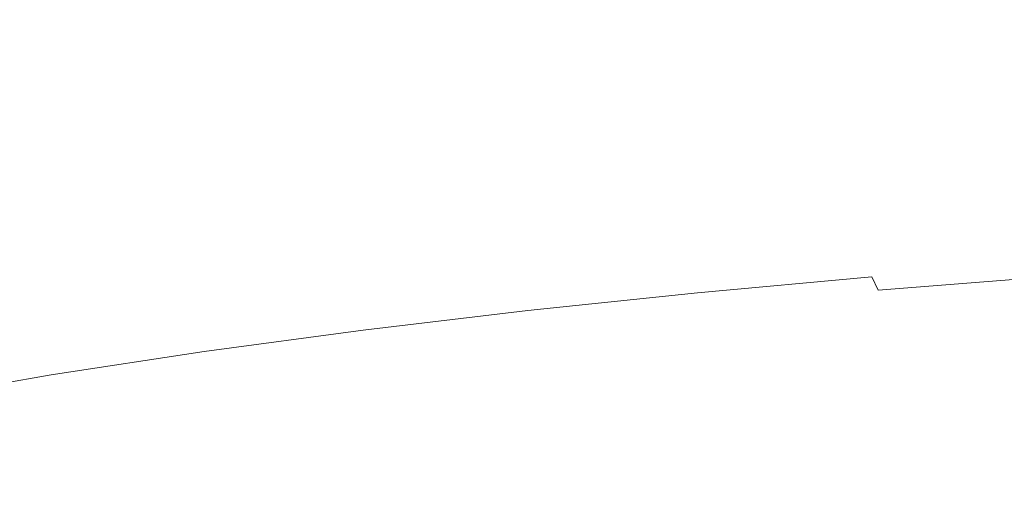
# Model space of a CAD drawing. Extents: x -185 to 1515, y -75 to 675.
# Drawn here: x 648 to 655, y 584 to 587 of the extents above; entities that cross this region are included whole.
import ezdxf

# ---------------------------------------------------------------- set-up
doc = ezdxf.new("R2010")
doc.units = 0
doc.header["$LTSCALE"] = 500
doc.header["$MEASUREMENT"] = 0
doc.layers.add('VERA_CERAMIKA', color=7, linetype='Continuous')
doc.layers.add('VERA_CHROM', color=7, linetype='Continuous')

msp = doc.modelspace()

# ---------------------------------------------------------------- linework, layer by layer
at = {"layer": 'VERA_CERAMIKA', "lineweight": 0, "invisible_edges": 15}
for points in [[(664.8335, 611.4811, 322.2732), (664.8335, 588.2561, 322.2732), (457.7337, 586.1558, 322.2732), (436.4994, 610.6416, 322.2732)], [(664.8335, 588.6152, 856.8261), (405.2605, 588.6153, 856.8261), (418.3516, 575.6132, 795.614), (664.8335, 575.613, 795.614)], [(491.6993, 547.2706, 322.2732), (457.7337, 586.1558, 322.2732), (664.8335, 588.2561, 322.2732), (664.8334, 551.4703, 322.2732)]]:
    msp.add_3dface(points, dxfattribs=at)
at = {"layer": 'VERA_CHROM', "lineweight": 0}
for points, invisible_edges in [([(653.662, 591.2908, 867.9259), (653.6561, 586.0905, 869.3741), (654.928, 586.1908, 869.7884), (654.933, 591.3901, 868.3403)], 15), ([(653.6561, 586.0905, 869.3741), (653.662, 591.2908, 867.9259), (652.419, 591.1773, 867.4566), (652.4131, 585.9771, 868.9037)], 15), ([(652.4131, 585.9771, 868.9037), (652.419, 591.1773, 867.4566), (651.209, 591.0508, 866.9321), (651.2021, 585.8505, 868.3793)], 15), ([(650.027, 585.7108, 867.7989), (651.2021, 585.8505, 868.3793), (651.209, 591.0508, 866.9321), (650.0341, 590.9111, 866.3517)], 15), ([(648.899, 590.7574, 865.7161), (648.8911, 585.5571, 867.1623), (650.027, 585.7108, 867.7989), (650.0341, 590.9111, 866.3517)], 15), ([(648.899, 590.7574, 865.7161), (647.8071, 590.5905, 865.0256), (647.7991, 585.3902, 866.4717), (648.8911, 585.5571, 867.1623)], 15), ([(646.7531, 585.2102, 865.7261), (647.7991, 585.3902, 866.4717), (647.8071, 590.5905, 865.0256), (646.7621, 590.4105, 864.2809)], 15), ([(653.6561, 586.0905, 869.3741), (653.6641, 585.5795, 869.4952), (654.9351, 585.6799, 869.9095), (654.928, 586.1908, 869.7884)], 15), ([(653.6561, 586.0905, 869.3741), (652.4131, 585.9771, 868.9037), (652.4221, 585.4661, 869.0258), (653.6641, 585.5795, 869.4952)], 15), ([(652.4131, 585.9771, 868.9037), (651.2021, 585.8505, 868.3793), (651.212, 585.3395, 868.5014), (652.4221, 585.4661, 869.0258)], 15), ([(650.027, 585.7108, 867.7989), (650.037, 585.1998, 867.9209), (651.212, 585.3395, 868.5014), (651.2021, 585.8505, 868.3793)], 15), ([(648.8911, 585.5571, 867.1623), (648.9031, 585.0471, 867.2854), (650.037, 585.1998, 867.9209), (650.027, 585.7108, 867.7989)], 15), ([(653.6641, 585.5795, 869.4952), (653.68, 585.2842, 869.5403), (654.949, 585.3837, 869.9536), (654.9351, 585.6799, 869.9095)], 15), ([(648.8911, 585.5571, 867.1623), (647.7991, 585.3902, 866.4717), (647.811, 584.8802, 866.5948), (648.9031, 585.0471, 867.2854)], 15), ([(653.6641, 585.5795, 869.4952), (652.4221, 585.4661, 869.0258), (652.439, 585.1708, 869.0709), (653.68, 585.2842, 869.5403)], 15), ([(652.4221, 585.4661, 869.0258), (651.212, 585.3395, 868.5014), (651.231, 585.0443, 868.5464), (652.439, 585.1708, 869.0709)], 15), ([(647.7991, 585.3902, 866.4717), (646.7531, 585.2102, 865.7261), (646.7661, 584.7001, 865.8502), (647.811, 584.8802, 866.5948)], 15), ([(653.708, 585.1277, 869.5173), (654.9741, 585.2271, 869.9296), (654.949, 585.3837, 869.9536), (653.68, 585.2842, 869.5403)], 15), ([(650.037, 585.1998, 867.9209), (650.058, 584.9045, 867.968), (651.231, 585.0443, 868.5464), (651.212, 585.3395, 868.5014)], 15), ([(653.708, 585.1277, 869.5173), (653.68, 585.2842, 869.5403), (652.439, 585.1708, 869.0709), (652.47, 585.0143, 869.0488)], 7), ([(653.7531, 585.0339, 869.4362), (655.013, 585.1323, 869.8475), (654.9741, 585.2271, 869.9296), (653.708, 585.1277, 869.5173)], 6), ([(648.9031, 585.0471, 867.2854), (648.925, 584.7517, 867.3334), (650.058, 584.9045, 867.968), (650.037, 585.1998, 867.9209)], 15), ([(652.47, 585.0143, 869.0488), (652.439, 585.1708, 869.0709), (651.231, 585.0443, 868.5464), (651.265, 584.8885, 868.5264)], 15), ([(653.7531, 585.0339, 869.4362), (653.708, 585.1277, 869.5173), (652.47, 585.0143, 869.0488), (652.5211, 584.9214, 868.9708)], 15), ([(653.7531, 585.0339, 869.4362), (653.82, 584.9261, 869.3081), (655.072, 585.0246, 869.7164), (655.013, 585.1323, 869.8475)], 15), ([(648.9031, 585.0471, 867.2854), (647.811, 584.8802, 866.5948), (647.8351, 584.5858, 866.6439), (648.925, 584.7517, 867.3334)], 15), ([(650.0961, 584.7498, 867.949), (651.265, 584.8885, 868.5264), (651.231, 585.0443, 868.5464), (650.058, 584.9045, 867.968)], 15), ([(652.5211, 584.9214, 868.9708), (652.47, 585.0143, 869.0488), (651.265, 584.8885, 868.5264), (651.32, 584.7958, 868.4493)], 13), ([(653.7531, 585.0339, 869.4362), (652.5211, 584.9214, 868.9708), (652.595, 584.8155, 868.8447), (653.82, 584.9261, 869.3081)], 15), ([(653.82, 584.9261, 869.3081), (653.9041, 584.809, 869.1419), (655.1461, 584.9064, 869.5472), (655.072, 585.0246, 869.7164)], 15), ([(653.82, 584.9261, 869.3081), (652.595, 584.8155, 868.8447), (652.689, 584.6992, 868.6815), (653.9041, 584.809, 869.1419)], 15), ([(647.811, 584.8802, 866.5948), (646.7661, 584.7001, 865.8502), (646.791, 584.4058, 865.8992), (647.8351, 584.5858, 866.6439)], 15), ([(648.9661, 584.5971, 867.3154), (650.0961, 584.7498, 867.949), (650.058, 584.9045, 867.968), (648.925, 584.7517, 867.3334)], 15), ([(650.1561, 584.658, 867.874), (651.32, 584.7958, 868.4493), (651.265, 584.8885, 868.5264), (650.0961, 584.7498, 867.949)], 11), ([(652.5211, 584.9214, 868.9708), (651.32, 584.7958, 868.4493), (651.4031, 584.6908, 868.3263), (652.595, 584.8155, 868.8447)], 15), ([(653.999, 584.6852, 868.9487), (655.23, 584.7808, 869.3511), (655.1461, 584.9064, 869.5472), (653.9041, 584.809, 869.1419)], 15), ([(650.1561, 584.658, 867.874), (650.2461, 584.554, 867.7538), (651.4031, 584.6908, 868.3263), (651.32, 584.7958, 868.4493)], 15), ([(652.595, 584.8155, 868.8447), (651.4031, 584.6908, 868.3263), (651.506, 584.5765, 868.1672), (652.689, 584.6992, 868.6815)], 15), ([(653.999, 584.6852, 868.9487), (653.9041, 584.809, 869.1419), (652.689, 584.6992, 868.6815), (652.795, 584.5765, 868.4924)], 15), ([(648.9661, 584.5971, 867.3154), (648.925, 584.7517, 867.3334), (647.8351, 584.5858, 866.6439), (647.8781, 584.4311, 866.6279)], 15), ([(649.0311, 584.5061, 867.2433), (650.1561, 584.658, 867.874), (650.0961, 584.7498, 867.949), (648.9661, 584.5971, 867.3154)], 11), ([(654.1011, 584.5567, 868.7396), (655.3201, 584.6515, 869.139), (655.23, 584.7808, 869.3511), (653.999, 584.6852, 868.9487)], 15), ([(649.0311, 584.5061, 867.2433), (649.1271, 584.403, 867.1273), (650.2461, 584.554, 867.7538), (650.1561, 584.658, 867.874)], 15), ([(650.2461, 584.554, 867.7538), (650.3581, 584.4395, 867.5987), (651.506, 584.5765, 868.1672), (651.4031, 584.6908, 868.3263)], 15), ([(652.795, 584.5765, 868.4924), (652.689, 584.6992, 868.6815), (651.506, 584.5765, 868.1672), (651.623, 584.4546, 867.983)], 15), ([(654.1011, 584.5567, 868.7396), (653.999, 584.6852, 868.9487), (652.795, 584.5765, 868.4924), (652.9091, 584.4499, 868.2883)], 15), ([(654.1011, 584.5567, 868.7396), (654.204, 584.4283, 868.5264), (655.4111, 584.5221, 868.9218), (655.3201, 584.6515, 869.139)], 15), ([(647.8781, 584.4311, 866.6279), (647.8351, 584.5858, 866.6439), (646.791, 584.4058, 865.8992), (646.837, 584.2521, 865.8853)], 7), ([(649.0311, 584.5061, 867.2433), (648.9661, 584.5971, 867.3154), (647.8781, 584.4311, 866.6279), (647.948, 584.3412, 866.5579)], 13), ([(650.486, 584.3196, 867.4196), (651.623, 584.4546, 867.983), (651.506, 584.5765, 868.1672), (650.3581, 584.4395, 867.5987)], 15), ([(652.9091, 584.4499, 868.2883), (652.795, 584.5765, 868.4924), (651.623, 584.4546, 867.983), (651.748, 584.3289, 867.7828)], 15), ([(649.0311, 584.5061, 867.2433), (647.948, 584.3412, 866.5579), (648.0511, 584.239, 866.4457), (649.1271, 584.403, 867.1273)], 15), ([(649.1271, 584.403, 867.1273), (649.248, 584.2905, 866.9772), (650.3581, 584.4395, 867.5987), (650.2461, 584.554, 867.7538)], 15), ([(654.1011, 584.5567, 868.7396), (652.9091, 584.4499, 868.2883), (653.024, 584.3224, 868.078), (654.204, 584.4283, 868.5264)], 15), ([(654.204, 584.4283, 868.5264), (654.316, 584.2924, 868.2712), (655.509, 584.3842, 868.6605), (655.4111, 584.5221, 868.9218)], 15), ([(649.386, 584.1724, 866.803), (650.486, 584.3196, 867.4196), (650.3581, 584.4395, 867.5987), (649.248, 584.2905, 866.9772)], 15), ([(650.6221, 584.1959, 867.2253), (651.748, 584.3289, 867.7828), (651.623, 584.4546, 867.983), (650.486, 584.3196, 867.4196)], 15), ([(652.9091, 584.4499, 868.2883), (651.748, 584.3289, 867.7828), (651.8751, 584.2033, 867.5787), (653.024, 584.3224, 868.078)], 15), ([(647.948, 584.3412, 866.5579), (647.8781, 584.4311, 866.6279), (646.837, 584.2521, 865.8853), (646.911, 584.163, 865.8192)], 15), ([(649.1271, 584.403, 867.1273), (648.0511, 584.239, 866.4457), (648.1811, 584.1283, 866.3007), (649.248, 584.2905, 866.9772)], 15), ([(654.204, 584.4283, 868.5264), (653.024, 584.3224, 868.078), (653.1501, 584.1884, 867.8288), (654.316, 584.2924, 868.2712)], 15), ([(654.446, 584.1433, 867.9379), (655.6221, 584.2323, 868.3203), (655.509, 584.3842, 868.6605), (654.316, 584.2924, 868.2712)], 15), ([(647.948, 584.3412, 866.5579), (646.911, 584.163, 865.8192), (647.0211, 584.0617, 865.7111), (648.0511, 584.239, 866.4457)], 15), ([(649.5341, 584.0505, 866.6139), (650.6221, 584.1959, 867.2253), (650.486, 584.3196, 867.4196), (649.386, 584.1724, 866.803)], 15), ([(650.6221, 584.1959, 867.2253), (650.761, 584.072, 867.0262), (651.8751, 584.2033, 867.5787), (651.748, 584.3289, 867.7828)], 15), ([(653.024, 584.3224, 868.078), (651.8751, 584.2033, 867.5787), (652.015, 584.072, 867.3354), (653.1501, 584.1884, 867.8288)], 15), ([(648.0511, 584.239, 866.4457), (647.0211, 584.0617, 865.7111), (647.158, 583.9521, 865.571), (648.1811, 584.1283, 866.3007)], 15), ([(649.386, 584.1724, 866.803), (649.248, 584.2905, 866.9772), (648.1811, 584.1283, 866.3007), (648.3281, 584.0111, 866.1325)], 15), ([(654.446, 584.1433, 867.9379), (654.316, 584.2924, 868.2712), (653.1501, 584.1884, 867.8288), (653.2971, 584.0421, 867.5046)], 15), ([(654.601, 583.9746, 867.4896), (655.7571, 584.0608, 867.8618), (655.6221, 584.2323, 868.3203), (654.446, 584.1433, 867.9379)], 15), ([(649.5341, 584.0505, 866.6139), (649.386, 584.1724, 866.803), (648.3281, 584.0111, 866.1325), (648.4861, 583.8911, 865.9503)], 15), ([(649.5341, 584.0505, 866.6139), (649.683, 583.9277, 866.4207), (650.761, 584.072, 867.0262), (650.6221, 584.1959, 867.2253)], 15), ([(650.761, 584.072, 867.0262), (650.913, 583.9426, 866.79), (652.015, 584.072, 867.3354), (651.8751, 584.2033, 867.5787)], 15), ([(653.2971, 584.0421, 867.5046), (653.1501, 584.1884, 867.8288), (652.015, 584.072, 867.3354), (652.178, 583.9286, 867.0201)], 15), ([(648.3281, 584.0111, 866.1325), (648.1811, 584.1283, 866.3007), (647.158, 583.9521, 865.571), (647.315, 583.8376, 865.4089)], 15), ([(654.601, 583.9746, 867.4896), (654.446, 584.1433, 867.9379), (653.2971, 584.0421, 867.5046), (653.4731, 583.8771, 867.0692)], 15), ([(649.5341, 584.0505, 866.6139), (648.4861, 583.8911, 865.9503), (648.6461, 583.7711, 865.7642), (649.683, 583.9277, 866.4207)], 15), ([(649.683, 583.9277, 866.4207), (649.8491, 583.8011, 866.1935), (650.913, 583.9426, 866.79), (650.761, 584.072, 867.0262)], 15), ([(651.0931, 583.8029, 866.4858), (652.178, 583.9286, 867.0201), (652.015, 584.072, 867.3354), (650.913, 583.9426, 866.79)], 15), ([(653.4731, 583.8771, 867.0692), (653.2971, 584.0421, 867.5046), (652.178, 583.9286, 867.0201), (652.3751, 583.7684, 866.5989)], 15), ([(654.601, 583.9746, 867.4896), (654.789, 583.7795, 866.8911), (655.9191, 583.8602, 867.2484), (655.7571, 584.0608, 867.8618)], 15), ([(648.4861, 583.8911, 865.9503), (648.3281, 584.0111, 866.1325), (647.315, 583.8376, 865.4089), (647.483, 583.7195, 865.2338)], 15), ([(654.601, 583.9746, 867.4896), (653.4731, 583.8771, 867.0692), (653.688, 583.6876, 866.4877), (654.789, 583.7795, 866.8911)], 15), ([(648.4861, 583.8911, 865.9503), (647.483, 583.7195, 865.2338), (647.6541, 583.6005, 865.0546), (648.6461, 583.7711, 865.7642)], 15), ([(649.683, 583.9277, 866.4207), (648.6461, 583.7711, 865.7642), (648.8251, 583.6465, 865.545), (649.8491, 583.8011, 866.1935)], 15), ([(650.046, 583.6642, 865.9013), (651.0931, 583.8029, 866.4858), (650.913, 583.9426, 866.79), (649.8491, 583.8011, 866.1935)], 15), ([(651.313, 583.6465, 866.0804), (652.3751, 583.7684, 866.5989), (652.178, 583.9286, 867.0201), (651.0931, 583.8029, 866.4858)], 15), ([(653.4731, 583.8771, 867.0692), (652.3751, 583.7684, 866.5989), (652.618, 583.5845, 866.0384), (653.688, 583.6876, 866.4877)], 15), ([(648.6461, 583.7711, 865.7642), (647.6541, 583.6005, 865.0546), (647.845, 583.4786, 864.8454), (648.8251, 583.6465, 865.545)], 15), ([(650.046, 583.6642, 865.9013), (649.8491, 583.8011, 866.1935), (648.8251, 583.6465, 865.545), (649.039, 583.5132, 865.2657)], 15), ([(650.287, 583.5132, 865.5129), (651.313, 583.6465, 866.0804), (651.0931, 583.8029, 866.4858), (650.046, 583.6642, 865.9013)], 15), ([(651.313, 583.6465, 866.0804), (651.584, 583.4692, 865.543), (652.618, 583.5845, 866.0384), (652.3751, 583.7684, 866.5989)], 15), ([(654.789, 583.7795, 866.8911), (653.688, 583.6876, 866.4877), (653.919, 583.4814, 865.8102), (654.991, 583.5668, 866.1915)], 15), ([(653.688, 583.6876, 866.4877), (652.618, 583.5845, 866.0384), (652.8801, 583.3849, 865.3848), (653.919, 583.4814, 865.8102)], 15), ([(646.707, 583.4177, 864.295), (646.911, 583.2986, 864.0958), (647.845, 583.4786, 864.8454), (647.6541, 583.6005, 865.0546)], 15), ([(649.039, 583.5132, 865.2657), (648.8251, 583.6465, 865.545), (647.845, 583.4786, 864.8454), (648.075, 583.3492, 864.5802)], 15), ([(650.287, 583.5132, 865.5129), (650.046, 583.6642, 865.9013), (649.039, 583.5132, 865.2657), (649.3031, 583.3671, 864.8975)], 15), ([(650.287, 583.5132, 865.5129), (650.588, 583.3436, 864.9996), (651.584, 583.4692, 865.543), (651.313, 583.6465, 866.0804)], 15), ([(651.584, 583.4692, 865.543), (651.8791, 583.2789, 864.9165), (652.8801, 583.3849, 865.3848), (652.618, 583.5845, 866.0384)], 15)]:
    msp.add_3dface(points, dxfattribs=dict(at, invisible_edges=invisible_edges))

doc.saveas('drawing.dxf')
